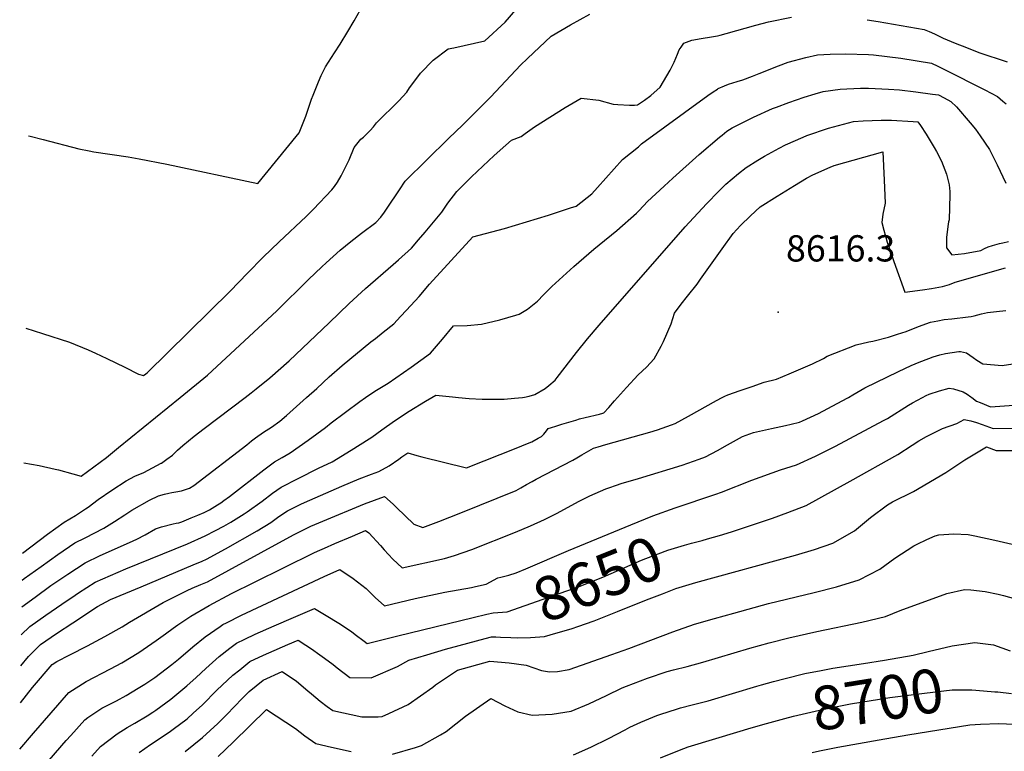
# Model space of a CAD drawing. Units: inches. Extents: x 2572475 to 2577905, y 1497081 to 1502477.
# Drawn here: x 2572590 to 2573238, y 1499767 to 1500249 of the extents above; entities that cross this region are included whole.
import ezdxf
from ezdxf.enums import TextEntityAlignment as Align

# ---------------------------------------------------------------- set-up
doc = ezdxf.new("R2010")
doc.units = ezdxf.units.IN
doc.header["$MEASUREMENT"] = 0
doc.layers.add('tile_2733_09_contour_10ft', color=82, linetype='Continuous')
doc.layers.add('tile_2733_09_spot_elev', color=165, linetype='Continuous')
doc.styles.add('Arial', font='arial.ttf')

msp = doc.modelspace()

# ---------------------------------------------------------------- linework, layer by layer
at = {"layer": 'tile_2733_09_contour_10ft'}
for points, elevation in [([(2572593.97, 1500045.65), (2572605.11, 1500042.17), (2572622.72, 1500036.38), (2572635.18, 1500031.31), (2572639.83, 1500029.15), (2572647.29, 1500025.66), (2572659.32, 1500019.9), (2572668.24, 1500015.29), (2572671.56, 1500014.35), (2572673.05, 1500015.57), (2572673.85, 1500016.23), (2572728.55, 1500070.01), (2572739.99, 1500081.82), (2572750.24, 1500092.36), (2572760.74, 1500102.41), (2572778.55, 1500119.04), (2572783.39, 1500123.78), (2572795.57, 1500136.59), (2572797.24, 1500138.79), (2572799.19, 1500141.68), (2572801.57, 1500145.91), (2572806.85, 1500156.37), (2572810.16, 1500164.39), (2572814.64, 1500169.94), (2572816.27, 1500171.22), (2572820.75, 1500175.58), (2572822.92, 1500178.14), (2572824.88, 1500180.59), (2572839.61, 1500195.21), (2572844.92, 1500200.84), (2572846.64, 1500203.81), (2572848.69, 1500206.59), (2572853.77, 1500213.46), (2572862.21, 1500222.01), (2572872.09, 1500229.35), (2572875.8, 1500230.03), (2572896.25, 1500234.68), (2572909.45, 1500246.99), (2572916.51, 1500254.97)], 8550), ([(2572595.76, 1500172.1), (2572596.91, 1500171.82), (2572605.41, 1500169.71), (2572628.9, 1500163.6), (2572635.76, 1500162.28), (2572638.9, 1500161.7), (2572661.4, 1500158.32), (2572668.73, 1500157.03), (2572686.97, 1500153.55), (2572746.69, 1500140.69), (2572765.28, 1500163.33), (2572773.96, 1500174.18), (2572778.44, 1500185.07), (2572782.05, 1500196.25), (2572783.09, 1500198.91), (2572786.63, 1500207.71), (2572788.51, 1500211.92), (2572791.34, 1500217.44), (2572797.2, 1500226.7), (2572800.87, 1500232.42), (2572806.1, 1500240.83), (2572810.16, 1500247.88), (2572814.16, 1500254.89)], 8540), ([(2572695.71, 1500000), (2572713.59, 1500014.56), (2572759.27, 1500056.96), (2572780.09, 1500077.57), (2572788.94, 1500085.91), (2572791.8, 1500088.56), (2572800.91, 1500096.96), (2572808.07, 1500102.67), (2572814.99, 1500108), (2572824.42, 1500115.02), (2572827.82, 1500118.57), (2572830.08, 1500121.88), (2572831.88, 1500124.56), (2572839.93, 1500136.67), (2572843.73, 1500142.32), (2572872.28, 1500170.39), (2572881.62, 1500179.28), (2572900.07, 1500197.72), (2572919.68, 1500218.73), (2572924.35, 1500223.12), (2572939.92, 1500237.75), (2572952.57, 1500245.09), (2572965.27, 1500252.25)], 8560), ([(2572738.34, 1500000), (2572742.36, 1500003.03), (2572745.76, 1500005.64), (2572754.6, 1500012.83), (2572767.29, 1500024.04), (2572793.79, 1500049.12), (2572806.82, 1500061.83), (2572817.62, 1500071.75), (2572835.76, 1500087.41), (2572839.29, 1500090.53), (2572847.86, 1500098.33), (2572852.48, 1500103.67), (2572856.79, 1500108.73), (2572867.81, 1500121.89), (2572871.83, 1500127.73), (2572877.74, 1500135.44), (2572887.29, 1500145.19), (2572894.82, 1500152.19), (2572902.37, 1500159.14), (2572909.95, 1500166.04), (2572913.65, 1500169.38), (2572920.05, 1500171.78), (2572922.73, 1500173.73), (2572928.84, 1500177.95), (2572949.13, 1500190.85), (2572959.53, 1500196.93), (2572971.14, 1500195.54), (2572980.69, 1500193.03), (2572983.75, 1500192.68), (2572991.33, 1500192.21), (2572994.66, 1500192.29), (2572996.66, 1500192.62), (2573001.21, 1500195.62), (2573005.4, 1500198.73), (2573011.59, 1500204.21), (2573018.08, 1500215.39), (2573020.82, 1500220.51), (2573023.03, 1500225.85), (2573024.12, 1500228.63), (2573025.34, 1500230.51), (2573027.22, 1500233.04), (2573032.33, 1500235.17), (2573038.56, 1500236.26), (2573045.32, 1500237.25), (2573049.24, 1500237.92), (2573051.09, 1500238.36), (2573055.07, 1500239.41), (2573074.57, 1500245.05), (2573082.96, 1500247.17), (2573097.93, 1500250.15)], 8570), ([(2573147.87, 1500248.54), (2573154.98, 1500247.34), (2573165.05, 1500245.58), (2573185.2, 1500242.02), (2573188.58, 1500240.71), (2573192, 1500239.34), (2573197.8, 1500236.37), (2573205.8, 1500233.12), (2573213.17, 1500230.17), (2573221.27, 1500227.06), (2573239.96, 1500220.79)], 8570), ([(2572778.89, 1500000), (2572785.49, 1500005.94), (2572793.7, 1500013.57), (2572802.32, 1500021.05), (2572821.23, 1500036.63), (2572824.11, 1500038.81), (2572829.29, 1500042.95), (2572836.18, 1500048.51), (2572840.68, 1500053.23), (2572844.64, 1500057.4), (2572852.87, 1500066.46), (2572859.66, 1500074.47), (2572888.24, 1500105.58), (2572909.09, 1500111.25), (2572938.12, 1500120.04), (2572952.48, 1500124.66), (2572956.17, 1500125.92), (2572966.64, 1500133.98), (2572970.27, 1500138.07), (2572981.27, 1500150.34), (2572986.77, 1500156.46), (2572997.2, 1500164.99), (2572999.37, 1500166.76), (2573042.99, 1500198.77), (2573046.34, 1500201.1), (2573049.26, 1500202.93), (2573049.76, 1500203.24), (2573053.8, 1500205.08), (2573056.42, 1500206.02), (2573059.39, 1500206.97), (2573062.33, 1500207.78), (2573066.05, 1500208.93), (2573072.28, 1500211.35), (2573076.64, 1500213.13), (2573089.35, 1500218.27), (2573095.88, 1500220.62), (2573107.5, 1500223.57), (2573115.2, 1500225.51), (2573123.41, 1500225.8), (2573133.58, 1500226.03), (2573148.64, 1500225.65), (2573152, 1500225.39), (2573170.02, 1500223.31), (2573190.05, 1500219.91), (2573194.21, 1500217.96), (2573198.65, 1500215.83), (2573225.29, 1500202.38), (2573233.53, 1500197.93), (2573237.17, 1500194.86), (2573239.18, 1500193.28)], 8580), ([(2572817.72, 1500000), (2572823.7, 1500004.05), (2572832.53, 1500009.5), (2572847.76, 1500019.95), (2572860.4, 1500029.2), (2572868.4, 1500038.45), (2572875.49, 1500047.06), (2572884.53, 1500047.42), (2572893.91, 1500048.12), (2572906, 1500051.01), (2572916.67, 1500054.09), (2572918.73, 1500054.72), (2572924.22, 1500058.04), (2572930.81, 1500063.27), (2572934.8, 1500067.54), (2572940.22, 1500072.94), (2572954.77, 1500086.07), (2572967.79, 1500097.58), (2572971.42, 1500100.43), (2572983.03, 1500109.94), (2572996.01, 1500121.33), (2572997.63, 1500123.07), (2573003.26, 1500128.98), (2573014.2, 1500139.12), (2573019.93, 1500144.32), (2573037.3, 1500159.88), (2573050.69, 1500171.24), (2573052.27, 1500172.54), (2573053.94, 1500173.85), (2573055.54, 1500175.11), (2573058.93, 1500177.33), (2573067.7, 1500181.88), (2573073.03, 1500184.45), (2573085.53, 1500190.01), (2573088.16, 1500191.1), (2573096.19, 1500194.17), (2573106.3, 1500197.59), (2573113.51, 1500199.87), (2573118.85, 1500201.19), (2573130.06, 1500202.78), (2573143.43, 1500203.5), (2573148.67, 1500203.6), (2573161.84, 1500202.84), (2573169.13, 1500202.31), (2573179.8, 1500201.02), (2573190.83, 1500199.62), (2573194.64, 1500199.02), (2573198.41, 1500197.17), (2573202.95, 1500194.77), (2573206.5, 1500191.26), (2573215.56, 1500180.78), (2573219.14, 1500176.41), (2573222.26, 1500172.15), (2573228.26, 1500163.08), (2573230.82, 1500158.36), (2573233.35, 1500153.14), (2573239.05, 1500140.97)], 8590), ([(2572921.03, 1500000), (2572922.36, 1500000.13), (2572925.28, 1500000.9), (2572929.06, 1500001.95), (2572935.95, 1500005.88), (2572938.33, 1500007.77), (2572942.41, 1500011.36), (2572943.77, 1500013.04), (2572956.45, 1500029.5), (2572963.82, 1500038.64), (2572971.47, 1500047.54), (2573028.06, 1500112.23), (2573042.01, 1500127.37), (2573050.1, 1500135.78), (2573054.76, 1500140.23), (2573063.03, 1500147.29), (2573068.16, 1500151.26), (2573075.92, 1500156.23), (2573080.18, 1500158.81), (2573089.82, 1500164.11), (2573094.08, 1500166.22), (2573105.57, 1500171.29), (2573108.17, 1500172.3), (2573122.45, 1500177.14), (2573138.86, 1500181.48), (2573145.21, 1500182), (2573156.95, 1500182.44), (2573163.87, 1500182.33), (2573178.16, 1500181.64), (2573181.09, 1500181.41), (2573182.81, 1500179.01), (2573186.72, 1500173.13), (2573191.95, 1500164.5), (2573193.44, 1500161.79), (2573196.61, 1500155.37), (2573200.11, 1500146.81), (2573201.76, 1500139.83), (2573202.13, 1500135.45), (2573202.17, 1500133.37), (2573201.75, 1500116.83), (2573201.21, 1500115.45), (2573200.83, 1500112.4), (2573200.06, 1500105.21), (2573199.93, 1500100.65), (2573200, 1500098.46), (2573203.41, 1500093.87), (2573211.78, 1500094.64), (2573222.59, 1500096.59), (2573224.96, 1500097.92), (2573227.39, 1500099.06), (2573230.19, 1500099.92), (2573234.99, 1500101.26), (2573237.08, 1500101.81), (2573240.75, 1500102.62)], 8600), ([(2572983.58, 1500000), (2572989.32, 1500006.47), (2572997.02, 1500014.99), (2573002.6, 1500020.01), (2573007.66, 1500025.4), (2573012.15, 1500033.72), (2573013.75, 1500036.71), (2573018.88, 1500048.48), (2573020.92, 1500055.45), (2573025.47, 1500061.38), (2573029.62, 1500066.54), (2573035.91, 1500074.56), (2573038.1, 1500077.78), (2573052.37, 1500097.84), (2573059.56, 1500107.86), (2573064.39, 1500113.03), (2573071.04, 1500119.57), (2573077.32, 1500125.37), (2573088.62, 1500132.41), (2573099.93, 1500139.43), (2573107.81, 1500144.31), (2573112.05, 1500146.43), (2573123.38, 1500151.57), (2573126.12, 1500152.68), (2573158.12, 1500161.71), (2573158.93, 1500142.87), (2573159.57, 1500127.82), (2573158.14, 1500120.69), (2573157.43, 1500115.1), (2573158.71, 1500110.07), (2573160.99, 1500102.24), (2573165.43, 1500089.5), (2573172.54, 1500069.27), (2573184.1, 1500070.8), (2573190.14, 1500071.77), (2573197.48, 1500072.98), (2573201.9, 1500074.38), (2573205.74, 1500075.81), (2573238.76, 1500085.33)], 8610), ([(2573052.27, 1500000), (2573054.02, 1500000.94), (2573056.17, 1500001.7), (2573064.19, 1500004.54), (2573072.17, 1500007.32), (2573080.1, 1500010.02), (2573088.02, 1500012.11), (2573096.48, 1500015.63), (2573104.05, 1500018.8), (2573111.74, 1500022.09), (2573118.96, 1500025.71), (2573121.52, 1500027.07), (2573140.52, 1500034.59), (2573148.79, 1500036.53), (2573151.45, 1500037.14), (2573161.93, 1500039.71), (2573167.84, 1500041.59), (2573173.37, 1500043.45), (2573181.64, 1500046.63), (2573189.53, 1500049.43), (2573194.24, 1500050.5), (2573198.53, 1500051.23), (2573203.43, 1500051.83), (2573214.17, 1500053.06), (2573216.18, 1500053.34), (2573218.18, 1500053.63), (2573220.67, 1500054.31), (2573223.03, 1500054.96), (2573226.9, 1500055.84), (2573232.88, 1500056.56), (2573239.05, 1500057.11)], 8620), ([(2573135.48, 1500000), (2573138.41, 1500001.83), (2573146.17, 1500006.3), (2573168.33, 1500017.11), (2573176.67, 1500021.02), (2573181.98, 1500023.2), (2573183.87, 1500023.92), (2573191.23, 1500026.66), (2573195.69, 1500028.03), (2573199.25, 1500028.82), (2573208.15, 1500030.24), (2573208.57, 1500030.27), (2573208.89, 1500030.26), (2573209.31, 1500030.2), (2573213.06, 1500029.28), (2573215.41, 1500027.93), (2573217.5, 1500026.32), (2573220, 1500024.56), (2573223.98, 1500022.12), (2573236.57, 1500021.02), (2573243.75, 1500022.18)], 8630), ([(2573184.17, 1500000), (2573186.64, 1500001.28), (2573188.57, 1500002.09), (2573195.3, 1500004.26), (2573201.71, 1500006.03), (2573204.52, 1500005.59), (2573210.89, 1500003.73), (2573213.63, 1500002.18), (2573216.09, 1500000.44), (2573216.66, 1500000)], 8640), ([(2572590.03, 1499768.6), (2572599.04, 1499779.13), (2572610.65, 1499792.55), (2572622.3, 1499805.9), (2572633.77, 1499813.19), (2572649.79, 1499821.37), (2572657.35, 1499825.4), (2572668.41, 1499832.15), (2572679.85, 1499840.11), (2572686.09, 1499844.51), (2572691.14, 1499848.31), (2572694.19, 1499850.51), (2572702.76, 1499856), (2572714.74, 1499863.18), (2572729.49, 1499870.92), (2572744.52, 1499878.41), (2572783.62, 1499897.7), (2572785.97, 1499898.83), (2572790.66, 1499900.89), (2572797.48, 1499903.87), (2572809.01, 1499908.82), (2572817.62, 1499912.51), (2572819.73, 1499910.96), (2572827.45, 1499902.62), (2572829.87, 1499899.81), (2572835.68, 1499893.51), (2572841.78, 1499887.84), (2572869.6, 1499893.95), (2572876.22, 1499895.92), (2572887.66, 1499899.89), (2572916.33, 1499911.39), (2572926.23, 1499915.45), (2572935.36, 1499919.64), (2572937.58, 1499920.71), (2572943.25, 1499923.61), (2572958.31, 1499931.77), (2572961.32, 1499933.32), (2572965.22, 1499935.23), (2572975.72, 1499939.85), (2572977.67, 1499940.65), (2572982.77, 1499942.36), (2572985.9, 1499943.34), (2572997.21, 1499946.63), (2573026.1, 1499955.56), (2573037.29, 1499959.43), (2573041.31, 1499960.97), (2573049.23, 1499965.18), (2573055.95, 1499968.93), (2573065.64, 1499974.28), (2573073, 1499977.05), (2573084.8, 1499979.61), (2573094.07, 1499981.58), (2573097.72, 1499982.4), (2573103.36, 1499983.68), (2573105.25, 1499984.56), (2573115.71, 1499989.48), (2573128.1, 1499995.99), (2573135.17, 1499999.8), (2573135.48, 1500000)], 8630), ([(2572590.47, 1499799.07), (2572598.49, 1499809.24), (2572611.42, 1499824.37), (2572614.39, 1499826.22), (2572622.98, 1499830.66), (2572634.56, 1499836.61), (2572646.03, 1499842.73), (2572657.39, 1499849.04), (2572662.26, 1499852.17), (2572684.46, 1499865.2), (2572700.36, 1499872.92), (2572703.58, 1499874.46), (2572709.27, 1499876.93), (2572713.66, 1499878.79), (2572727.64, 1499886.31), (2572770.32, 1499909.58), (2572778.23, 1499913.62), (2572781.65, 1499915.31), (2572789.47, 1499918.63), (2572817.05, 1499929.96), (2572830.1, 1499934.9), (2572833.95, 1499931.47), (2572836.07, 1499929.55), (2572838.03, 1499927.58), (2572849.46, 1499916.72), (2572855.35, 1499914.43), (2572858.79, 1499915.69), (2572865.97, 1499918.44), (2572873.16, 1499921.25), (2572880.32, 1499924.1), (2572916.83, 1499938.78), (2572919.84, 1499940.63), (2572923.59, 1499942.74), (2572927.25, 1499944.76), (2572930.01, 1499946.14), (2572954.12, 1499958.72), (2572956.61, 1499960.23), (2572960.06, 1499962.35), (2572967.61, 1499966.56), (2572970.74, 1499967.61), (2572975.75, 1499969.05), (2573004.76, 1499977.22), (2573009.86, 1499978.8), (2573018.93, 1499981.92), (2573021.45, 1499982.81), (2573030.14, 1499987.62), (2573048.61, 1499998.03), (2573052.27, 1500000)], 8620), ([(2572590.81, 1499823.46), (2572595.73, 1499829.59), (2572603.74, 1499837.46), (2572614.35, 1499844.63), (2572624.99, 1499851.74), (2572641.19, 1499862.42), (2572649.73, 1499867), (2572670.08, 1499875.3), (2572704.28, 1499889.83), (2572710.11, 1499892.38), (2572712.91, 1499893.68), (2572725.48, 1499900.49), (2572746.24, 1499912.26), (2572755.23, 1499917.75), (2572760.5, 1499921.6), (2572766.18, 1499925.35), (2572768.56, 1499926.52), (2572775.17, 1499929.74), (2572777.57, 1499930.89), (2572801.97, 1499941.68), (2572813.43, 1499946.39), (2572821.68, 1499949.64), (2572826.3, 1499951.27), (2572833.1, 1499955.06), (2572839.56, 1499959.47), (2572841.47, 1499960.85), (2572845.52, 1499963.54), (2572851.3, 1499961.8), (2572854.65, 1499960.94), (2572884.01, 1499953.67), (2572917.83, 1499967.02), (2572923.23, 1499969.24), (2572927.07, 1499970.84), (2572931.28, 1499973.2), (2572933.38, 1499974.38), (2572935.05, 1499975.85), (2572936.77, 1499977.99), (2572937.93, 1499979.61), (2572940, 1499980.26), (2572942.8, 1499981.13), (2572946.77, 1499982.35), (2572956, 1499985.14), (2572958.36, 1499985.84), (2572962.21, 1499986.83), (2572971.55, 1499989.06), (2572973.88, 1499989.67), (2572974.47, 1499989.91), (2572977.7, 1499993.46), (2572981.58, 1499997.74), (2572983.58, 1500000)], 8610), ([(2572591.1, 1499843.83), (2572596.79, 1499849.32), (2572607.28, 1499856.69), (2572617.81, 1499863.99), (2572626.49, 1499869.97), (2572628.81, 1499871.55), (2572639.74, 1499878.39), (2572649.8, 1499882.9), (2572659.95, 1499887.22), (2572700.45, 1499903.79), (2572712.14, 1499909.06), (2572719, 1499912.39), (2572724.48, 1499915.37), (2572729.01, 1499917.92), (2572737.87, 1499923.45), (2572739.66, 1499924.7), (2572749.51, 1499931.75), (2572756.45, 1499937.05), (2572762.09, 1499940.98), (2572773.4, 1499946.77), (2572786.73, 1499953.52), (2572795.73, 1499957.69), (2572808.21, 1499965.29), (2572820.09, 1499972.73), (2572821.75, 1499973.89), (2572828.31, 1499978.73), (2572836.67, 1499984.54), (2572846.42, 1499991.01), (2572857.1, 1499997.56), (2572861.19, 1500000)], 8600), ([(2572591.36, 1499862.21), (2572600.24, 1499868.7), (2572610.62, 1499876.25), (2572621.81, 1499883.83), (2572633.12, 1499891.17), (2572643.02, 1499895.98), (2572658.29, 1499902.82), (2572664.81, 1499905.62), (2572667.14, 1499906.78), (2572672.54, 1499909.64), (2572679.47, 1499913.53), (2572683.33, 1499914.97), (2572690.97, 1499916.92), (2572693.1, 1499917.35), (2572694.76, 1499917.61), (2572696.69, 1499918.07), (2572702.97, 1499920.7), (2572707.18, 1499922.46), (2572711.38, 1499924.23), (2572714.88, 1499926.16), (2572720.2, 1499929.25), (2572722.35, 1499930.71), (2572724.37, 1499932.11), (2572728.2, 1499934.9), (2572750.63, 1499952.35), (2572757.72, 1499957.64), (2572762.72, 1499960.53), (2572767.99, 1499963.53), (2572779.92, 1499971.83), (2572791.24, 1499980.26), (2572794.93, 1499983.34), (2572813.81, 1499997.35), (2572817.72, 1500000)], 8590), ([(2572591.61, 1499879.74), (2572593.01, 1499880.81), (2572604.08, 1499888.88), (2572615.15, 1499896.68), (2572626.33, 1499904.27), (2572633.13, 1499907.75), (2572645.41, 1499914.09), (2572652.49, 1499918.39), (2572659.31, 1499922.81), (2572663.91, 1499925.75), (2572675.57, 1499932.51), (2572681.38, 1499935.21), (2572685.23, 1499936.46), (2572688.11, 1499937.1), (2572690.11, 1499937.51), (2572692.82, 1499937.92), (2572696.62, 1499938.65), (2572701.86, 1499940.31), (2572704.62, 1499942.01), (2572739.51, 1499968.86), (2572742.6, 1499971.4), (2572745.17, 1499973.4), (2572750.59, 1499977.19), (2572755.83, 1499980.42), (2572761.31, 1499984.39), (2572765.61, 1499988.03), (2572778.89, 1500000)], 8580), ([(2572591.86, 1499897.52), (2572608.24, 1499910.01), (2572619.26, 1499917.91), (2572626.75, 1499922.24), (2572633.38, 1499926.73), (2572635.05, 1499927.88), (2572641.65, 1499932.77), (2572650.78, 1499939.09), (2572660.19, 1499945.18), (2572665.87, 1499948.14), (2572671.8, 1499950.72), (2572683.24, 1499956.71), (2572683.29, 1499956.74), (2572686.96, 1499959.32), (2572690.55, 1499962.11), (2572693.94, 1499965.27), (2572697.35, 1499968.42), (2572704.94, 1499974.53), (2572711.35, 1499979.62), (2572738.34, 1500000)], 8570), ([(2572592.71, 1499957.02), (2572602.75, 1499955.16), (2572613.34, 1499952.85), (2572615.57, 1499952.35), (2572625.1, 1499949.65), (2572630.39, 1499948.11), (2572647.14, 1499960.5), (2572655.13, 1499966.97), (2572695.71, 1500000)], 8560), ([(2572609.49, 1499761.4), (2572620.62, 1499774.24), (2572623.62, 1499777.64), (2572632.84, 1499788.01), (2572634.97, 1499789.5), (2572644.17, 1499795.55), (2572653.68, 1499800.46), (2572660.1, 1499803.9), (2572667.98, 1499808.64), (2572672.34, 1499811.44), (2572679.05, 1499815.83), (2572690.15, 1499824.32), (2572694.52, 1499827.77), (2572703.96, 1499835.91), (2572712.11, 1499842.46), (2572721.92, 1499849.36), (2572723.82, 1499850.62), (2572726.05, 1499851.74), (2572735.99, 1499856.71), (2572790.33, 1499882.19), (2572800.82, 1499886.83), (2572809.55, 1499880.81), (2572818.16, 1499874.25), (2572824.05, 1499868.45), (2572830.22, 1499862.94), (2572850.25, 1499867.73), (2572869.93, 1499871.79), (2572887.31, 1499875.05), (2572890.01, 1499875.56), (2572896.99, 1499877.21), (2572904.79, 1499881.23), (2572906.78, 1499881.81), (2572911.88, 1499883.06), (2572916.78, 1499884.61), (2572923.21, 1499887.23), (2572951.31, 1499899.22), (2572992.16, 1499916.12), (2573006.82, 1499922.03), (2573021.38, 1499927.43), (2573048.19, 1499936.38), (2573051.93, 1499937.72), (2573071.99, 1499945.6), (2573090.73, 1499952.33), (2573101.37, 1499955.65), (2573113.71, 1499961.3), (2573123.41, 1499966.21), (2573126.87, 1499967.97), (2573158.6, 1499984.76), (2573161.14, 1499986.22), (2573174.99, 1499994.87), (2573177.56, 1499996.54), (2573184.14, 1499999.98), (2573184.17, 1500000)], 8640), ([(2572861.19, 1500000), (2572863.87, 1500001.61), (2572874.86, 1500000.35), (2572878.75, 1500000)], 8600), ([(2572878.75, 1500000), (2572885.93, 1499999.35), (2572894.36, 1499998.92), (2572897.21, 1499998.87), (2572908.85, 1499998.97), (2572915.77, 1499999.5), (2572921.03, 1500000)], 8600), ([(2573216.66, 1500000), (2573219.75, 1499997.65), (2573222.19, 1499996.6), (2573229.03, 1499993.85), (2573241.25, 1499994.61), (2573257.86, 1499995.34), (2573273.58, 1499995.48), (2573287.72, 1499994.58), (2573295.68, 1499992.53), (2573312.03, 1499990.78), (2573318.98, 1499990.2), (2573322.54, 1499990.15), (2573325.91, 1499990.12), (2573333.17, 1499990), (2573346.8, 1499988.44), (2573350.37, 1499988.04), (2573364.83, 1499987.2), (2573380.82, 1499987.52), (2573400, 1499991.08), (2573411.04, 1499994.45), (2573413.53, 1499995.58), (2573419.67, 1499999.88), (2573419.76, 1500000)], 8640), ([(2573042.66, 1499906.97), (2573050.64, 1499909.21), (2573058.41, 1499911.68), (2573085.47, 1499920.67), (2573095.63, 1499924.24), (2573107.59, 1499928.84), (2573136.55, 1499944.95), (2573167.97, 1499962.49), (2573177.39, 1499968.52), (2573181.71, 1499971.47), (2573186.87, 1499974.41), (2573197.39, 1499979.56), (2573206.86, 1499982.97), (2573211.73, 1499985.51), (2573216.05, 1499984.57), (2573219.81, 1499983.51), (2573223.41, 1499982.23), (2573230.82, 1499979.5), (2573246.7, 1499979.75)], 8650), ([(2572939.18, 1499843.8), (2572953.66, 1499848.01), (2572957.37, 1499849.23), (2572968.12, 1499853.04), (2572983.45, 1499859.17), (2573002.58, 1499866.94), (2573013, 1499870.9), (2573021.93, 1499874.27), (2573035.03, 1499878.2), (2573100.53, 1499896.14), (2573113.06, 1499899.95), (2573125.28, 1499904.19), (2573139.38, 1499912.31), (2573150.03, 1499920.98), (2573161.07, 1499929.31), (2573164.5, 1499931.24), (2573178.2, 1499938.15), (2573199.66, 1499950.67), (2573212.15, 1499958.87), (2573226.25, 1499967.51), (2573232.6, 1499965.15), (2573243.11, 1499965.05)], 8660), ([(2572698.9, 1499767.12), (2572710.41, 1499776.21), (2572720.37, 1499785.42), (2572726.36, 1499791.51), (2572736.41, 1499801.9), (2572739.42, 1499804.91), (2572741.14, 1499806.63), (2572750.2, 1499814.1), (2572762.84, 1499819.73), (2572772.23, 1499813.42), (2572779.59, 1499806.95), (2572782.02, 1499804.94), (2572787.73, 1499800.25), (2572792.39, 1499796.73), (2572796.09, 1499793.97), (2572815.19, 1499789.83), (2572825.96, 1499789.89), (2572828.49, 1499790.06), (2572832.88, 1499792.06), (2572845.66, 1499798.07), (2572861.87, 1499809.5), (2572863.75, 1499810.99), (2572878.27, 1499820.65), (2572899.46, 1499826.59), (2572912.18, 1499825.47), (2572923.42, 1499823.97), (2572933.37, 1499820.28), (2572938.83, 1499819.58), (2572943.91, 1499819.77), (2572951.65, 1499821), (2572979.67, 1499830.86), (2572990.9, 1499834.89), (2573019.84, 1499845.74), (2573034.16, 1499850.79), (2573047.21, 1499854.57), (2573059.95, 1499858.19), (2573082.78, 1499864.48), (2573112.81, 1499871.69), (2573127.55, 1499875.42), (2573142.61, 1499880.03), (2573156.03, 1499886.97), (2573166.04, 1499894.19), (2573178.54, 1499902.42), (2573180.6, 1499903.42), (2573187.07, 1499906.45), (2573192.58, 1499908.94), (2573194.91, 1499909.52), (2573204.88, 1499910.22), (2573214.3, 1499909.78), (2573218.56, 1499908.97), (2573231.82, 1499906.17), (2573243.15, 1499903.39)], 8670), ([(2572897.41, 1499857.32), (2572901.73, 1499858.34), (2572910.88, 1499858.85), (2572950.16, 1499872.7), (2572958.17, 1499875.62), (2572973.79, 1499881.86), (2572999.21, 1499892.85), (2573002.12, 1499894.05), (2573016.69, 1499899.5), (2573027.52, 1499902.77), (2573032.21, 1499904.15), (2573039.11, 1499905.97), (2573042.66, 1499906.97)], 8650), ([(2572835.41, 1499765.37), (2572850.62, 1499769.6), (2572854.45, 1499770.91), (2572866.96, 1499777.94), (2572870.77, 1499780.29), (2572883.49, 1499790.34), (2572900.1, 1499802.04), (2572909.28, 1499797.1), (2572917.87, 1499793.2), (2572927.42, 1499790.96), (2572940.54, 1499791.6), (2572953, 1499793.59), (2572964.59, 1499798.52), (2572976.15, 1499803.95), (2572986.46, 1499808.97), (2572989.43, 1499810.14), (2573003.18, 1499815.35), (2573016.2, 1499819.79), (2573020.28, 1499820.88), (2573029.27, 1499823.09), (2573039.7, 1499825.81), (2573070.47, 1499834.99), (2573083.27, 1499838.48), (2573096.16, 1499841.77), (2573114.63, 1499845.94), (2573144.3, 1499852.07), (2573159.94, 1499855.87), (2573169.57, 1499859.85), (2573200.29, 1499871.05), (2573211.79, 1499873.72), (2573216.02, 1499873.34), (2573225.51, 1499872.39), (2573233.9, 1499870.5), (2573237.49, 1499869.69), (2573245.38, 1499867.43)], 8680), ([(2572637.55, 1499764.07), (2572643.22, 1499770.39), (2572654.12, 1499778.65), (2572660.83, 1499782.91), (2572665.72, 1499785.72), (2572673.83, 1499790.48), (2572677.63, 1499792.97), (2572679.59, 1499794.36), (2572689.61, 1499801.48), (2572700.09, 1499810.36), (2572706.21, 1499815.77), (2572712.49, 1499821.6), (2572721.37, 1499829.64), (2572728.41, 1499835.11), (2572732.7, 1499838.32), (2572738.28, 1499841), (2572745.02, 1499844.21), (2572757.54, 1499849.82), (2572770.17, 1499855.29), (2572784.01, 1499861.14), (2572791.72, 1499856.62), (2572800.06, 1499851.58), (2572808.39, 1499846.07), (2572810.91, 1499844.13), (2572816.68, 1499839.7), (2572818.66, 1499838.03), (2572838.88, 1499843.24), (2572888.39, 1499855.18), (2572897.41, 1499857.32)], 8650), ([(2572668.77, 1499766.31), (2572676.2, 1499771.63), (2572688.42, 1499779.85), (2572691.08, 1499781.73), (2572700.22, 1499788.58), (2572704.25, 1499792.23), (2572710.26, 1499797.71), (2572719.84, 1499807.33), (2572730.36, 1499817.19), (2572734.86, 1499820.87), (2572741.47, 1499826.18), (2572750.57, 1499830.39), (2572753.91, 1499831.9), (2572766.49, 1499837.43), (2572773.29, 1499840.33), (2572778.36, 1499837), (2572782.05, 1499834.55), (2572787.63, 1499830.72), (2572790.68, 1499828.52), (2572796.39, 1499824.21), (2572799.01, 1499822.01), (2572807.35, 1499815.69), (2572821.35, 1499815.49), (2572838.68, 1499822.91), (2572846.07, 1499827.15), (2572857.99, 1499830.75), (2572870.27, 1499834.45), (2572879.31, 1499836.91), (2572896.36, 1499841.38), (2572900.59, 1499842.46), (2572903.36, 1499842.43)], 8660), ([(2572903.36, 1499842.43), (2572906.53, 1499842.38), (2572913.38, 1499842.18), (2572917.41, 1499841.95), (2572926.18, 1499842.13), (2572935.37, 1499842.69), (2572939.18, 1499843.8)], 8660), ([(2573086.24, 1499813.12), (2573093.85, 1499815.15), (2573106.82, 1499818.28), (2573117.51, 1499820.38), (2573125.1, 1499821.85), (2573145.34, 1499825.01), (2573159.09, 1499827.13), (2573178.16, 1499830.48), (2573188.02, 1499832.89), (2573203.68, 1499836.57), (2573218.6, 1499838.7), (2573230.88, 1499837.29), (2573241.93, 1499833.35)], 8690), ([(2572954.42, 1499764.8), (2572966, 1499769.82), (2572977.54, 1499775.67), (2572988.46, 1499781.36), (2572991.7, 1499783.05), (2572998.76, 1499786.34), (2573009.3, 1499790.74), (2573011.94, 1499791.67), (2573022.28, 1499795.01), (2573024.85, 1499795.75), (2573032.72, 1499797.68), (2573043.15, 1499800.4), (2573075.08, 1499810.02)], 8690), ([(2573075.08, 1499810.02), (2573078.23, 1499810.98), (2573086.24, 1499813.12)], 8690), ([(2573079.15, 1499784.73), (2573093.59, 1499788.77), (2573099.31, 1499790.29), (2573116.37, 1499794.33), (2573129.09, 1499796.94), (2573136.74, 1499798.45), (2573155.98, 1499801.54), (2573162.65, 1499802.5), (2573185.55, 1499805.5), (2573203.7, 1499807.74), (2573211.87, 1499807.73), (2573216.61, 1499807.65), (2573229.5, 1499806.61), (2573231.89, 1499806.4)], 8700), ([(2573231.89, 1499806.4), (2573233.86, 1499806.24), (2573242.71, 1499805.27)], 8700), ([(2572720.58, 1499763.85), (2572730.49, 1499773.12), (2572752.39, 1499794.77), (2572771.5, 1499782.1), (2572777.74, 1499777.34), (2572784.84, 1499772.26), (2572795.23, 1499769.95), (2572808.23, 1499767.05)], 8680), ([(2573011.84, 1499762.96), (2573024.35, 1499767.93), (2573030.01, 1499770.03), (2573064.13, 1499780.44), (2573069.16, 1499781.93), (2573079.15, 1499784.73)], 8700), ([(2573111.51, 1499766.32), (2573116.49, 1499767.42), (2573128.45, 1499769.86), (2573155.63, 1499774.82), (2573174.64, 1499777.97), (2573215.36, 1499784.66), (2573222.28, 1499785.03), (2573234.46, 1499785.58), (2573249.48, 1499784.74)], 8710)]:
    msp.add_lwpolyline(points, dxfattribs=dict(at, elevation=elevation))
at = {"layer": 'tile_2733_09_spot_elev'}
msp.add_point((2573089.13, 1500056.14, 8616.3), dxfattribs=at)

# ---------------------------------------------------------------- texts
at = {"color": 18, "style": 'Arial'}
msp.add_text('8616.3', height=17.28, dxfattribs=at).set_placement((2573130.34, 1500098.1), align=Align.MIDDLE_CENTER)
for s, rotation, p in [('8650', 21.79169, (2572970.65, 1499880.61)), ('8700', 9.13669, (2573154.59, 1499801.32))]:
    msp.add_text(s, height=28.8, rotation=rotation, dxfattribs=at).set_placement(p, align=Align.MIDDLE_CENTER)

doc.saveas('drawing.dxf')
